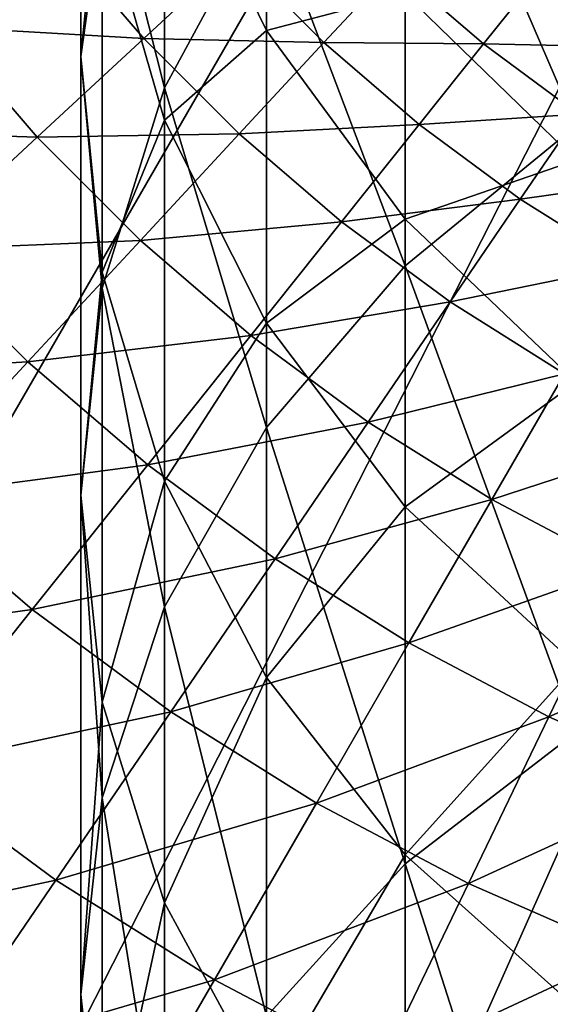
# Model space of a CAD drawing. Extents: x -30 to 30, y -177 to 30.
# Drawn here: x -10 to -6, y -15 to -8 of the extents above; entities that cross this region are included whole.
import ezdxf

# ---------------------------------------------------------------- set-up
doc = ezdxf.new("R2010")
doc.units = 0
doc.header["$MEASUREMENT"] = 0
doc.layers.add('L1', color=7, linetype='Continuous')
doc.layers.add('L2', color=7, linetype='Continuous')

msp = doc.modelspace()

# ---------------------------------------------------------------- linework, layer by layer
at = {"layer": 'L1', "color": 7}
for points in [[(-7.277422, -6.295257, 233.36), (-6.106482, -9.014563, 239.724), (-6.106482, -5.288207, 233.9575)], [(-9.355674, -7.058781, 225.4298), (-8.92708, -8.752629, 231.9021), (-8.92708, -5.62478, 226.1385)], [(-8.92708, -5.62478, 226.1385), (-8.92708, -8.752629, 231.9021), (-8.227241, -7.46188, 232.6679)], [(-9.355674, -7.491418, 218.3243), (-9.5, -8.53772, 224.699), (-9.5, -5.960954, 218.94)], [(-9.5, -5.960954, 218.94), (-9.5, -8.53772, 224.699), (-9.355674, -7.058781, 225.4298)], [(-8.227241, -7.46188, 232.6679), (-7.277422, -9.973011, 239.0513), (-7.277422, -6.295257, 233.36)], [(-7.277422, -6.295257, 233.36), (-7.277422, -9.973011, 239.0513), (-6.106482, -9.014563, 239.724)], [(-8.227241, -6.788256, 205.836), (-8.227241, -8.361204, 211.5701), (-8.92708, -6.930102, 212.0222)], [(-7.277422, -8.109177, 205.5274), (-8.227241, -8.361204, 211.5701), (-8.227241, -6.788256, 205.836)], [(-8.92708, -6.930102, 212.0222), (-8.92708, -8.975378, 217.7274), (-9.355674, -7.491418, 218.3243)], [(-8.227241, -8.361204, 211.5701), (-8.92708, -8.975378, 217.7274), (-8.92708, -6.930102, 212.0222)], [(-9.5, -8.53772, 224.699), (-9.355674, -10.12829, 231.086), (-9.355674, -7.058781, 225.4298)], [(-9.355674, -7.058781, 225.4298), (-9.355674, -10.12829, 231.086), (-8.92708, -8.752629, 231.9021)], [(-9.355674, -7.491418, 218.3243), (-9.355674, -10.01666, 223.9682), (-9.5, -8.53772, 224.699)], [(-8.92708, -8.975378, 217.7274), (-9.355674, -10.01666, 223.9682), (-9.355674, -7.491418, 218.3243)], [(-8.92708, -8.752629, 231.9021), (-8.227241, -11.08333, 238.2721), (-8.227241, -7.46188, 232.6679)], [(-8.227241, -7.46188, 232.6679), (-8.227241, -11.08333, 238.2721), (-7.277422, -9.973011, 239.0513)], [(-7.277422, -8.109177, 205.5274), (-7.277422, -9.654682, 211.1615), (-8.227241, -8.361204, 211.5701)], [(-6.106482, -9.24942, 205.2611), (-7.277422, -9.654682, 211.1615), (-7.277422, -8.109177, 205.5274)], [(-6.106482, -8.156006, 199.6133), (-6.106482, -9.24942, 205.2611), (-7.277422, -8.109177, 205.5274)], [(-8.227241, -8.361204, 211.5701), (-8.227241, -10.36775, 217.1672), (-8.92708, -8.975378, 217.7274)], [(-7.277422, -9.654682, 211.1615), (-8.227241, -10.36775, 217.1672), (-8.227241, -8.361204, 211.5701)], [(-9.355674, -10.01666, 223.9682), (-9.5, -11.54705, 230.2443), (-9.5, -8.53772, 224.699)], [(-9.5, -8.53772, 224.699), (-9.5, -11.54705, 230.2443), (-9.355674, -10.12829, 231.086)], [(-9.355674, -10.12829, 231.086), (-8.92708, -12.31179, 237.4099), (-8.92708, -8.752629, 231.9021)], [(-8.92708, -8.752629, 231.9021), (-8.92708, -12.31179, 237.4099), (-8.227241, -11.08333, 238.2721)], [(-8.92708, -8.975378, 217.7274), (-8.92708, -11.45066, 223.2596), (-9.355674, -10.01666, 223.9682)], [(-8.227241, -10.36775, 217.1672), (-8.92708, -11.45066, 223.2596), (-8.92708, -8.975378, 217.7274)], [(-7.277422, -9.973011, 239.0513), (-6.106482, -13.17069, 245.1889), (-6.106482, -9.014563, 239.724)], [(-6.106482, -9.24942, 205.2611), (-6.106482, -10.77124, 210.8088), (-7.277422, -9.654682, 211.1615)], [(-7.277422, -9.654682, 211.1615), (-7.277422, -11.62622, 216.661), (-8.227241, -10.36775, 217.1672)], [(-6.106482, -10.77124, 210.8088), (-7.277422, -11.62622, 216.661), (-7.277422, -9.654682, 211.1615)], [(-8.227241, -11.08333, 238.2721), (-7.277422, -14.07494, 244.4449), (-7.277422, -9.973011, 239.0513)], [(-7.277422, -9.973011, 239.0513), (-7.277422, -14.07494, 244.4449), (-6.106482, -13.17069, 245.1889)], [(-9.355674, -10.01666, 223.9682), (-9.355674, -12.96582, 229.4026), (-9.5, -11.54705, 230.2443)], [(-8.92708, -11.45066, 223.2596), (-9.355674, -12.96582, 229.4026), (-9.355674, -10.01666, 223.9682)], [(-9.5, -11.54705, 230.2443), (-9.355674, -13.62105, 236.491), (-9.355674, -10.12829, 231.086)], [(-9.355674, -10.12829, 231.086), (-9.355674, -13.62105, 236.491), (-8.92708, -12.31179, 237.4099)], [(-8.227241, -10.36775, 217.1672), (-8.227241, -12.79615, 222.5947), (-8.92708, -11.45066, 223.2596)], [(-7.277422, -11.62622, 216.661), (-8.227241, -12.79615, 222.5947), (-8.227241, -10.36775, 217.1672)], [(-6.106482, -10.77124, 210.8088), (-6.106482, -12.71255, 216.224), (-7.277422, -11.62622, 216.661)], [(-8.92708, -12.31179, 237.4099), (-8.227241, -15.12246, 243.5831), (-8.227241, -11.08333, 238.2721)], [(-8.227241, -11.08333, 238.2721), (-8.227241, -15.12246, 243.5831), (-7.277422, -14.07494, 244.4449)], [(-8.92708, -11.45066, 223.2596), (-8.92708, -14.34147, 228.5864), (-9.355674, -12.96582, 229.4026)], [(-8.227241, -12.79615, 222.5947), (-8.92708, -14.34147, 228.5864), (-8.92708, -11.45066, 223.2596)], [(-9.355674, -12.96582, 229.4026), (-9.5, -14.97134, 235.5434), (-9.5, -11.54705, 230.2443)], [(-9.5, -11.54705, 230.2443), (-9.5, -14.97134, 235.5434), (-9.355674, -13.62105, 236.491)], [(-7.277422, -11.62622, 216.661), (-7.277422, -14.01226, 221.9937), (-8.227241, -12.79615, 222.5947)], [(-6.106482, -12.71255, 216.224), (-7.277422, -14.01226, 221.9937), (-7.277422, -11.62622, 216.661)], [(-9.355674, -13.62105, 236.491), (-8.92708, -16.28144, 242.6296), (-8.92708, -12.31179, 237.4099)], [(-8.92708, -12.31179, 237.4099), (-8.92708, -16.28144, 242.6296), (-8.227241, -15.12246, 243.5831)], [(-6.106482, -12.71255, 216.224), (-6.106482, -15.06202, 221.475), (-7.277422, -14.01226, 221.9937)], [(-8.227241, -12.79615, 222.5947), (-8.227241, -15.63222, 227.8207), (-8.92708, -14.34147, 228.5864)], [(-7.277422, -14.01226, 221.9937), (-8.227241, -15.63222, 227.8207), (-8.227241, -12.79615, 222.5947)], [(-9.355674, -12.96582, 229.4026), (-9.355674, -16.32164, 234.5957), (-9.5, -14.97134, 235.5434)], [(-8.92708, -14.34147, 228.5864), (-9.355674, -16.32164, 234.5957), (-9.355674, -12.96582, 229.4026)], [(-7.277422, -14.07494, 244.4449), (-6.106482, -17.73229, 250.3202), (-6.106482, -13.17069, 245.1889)], [(-9.5, -14.97134, 235.5434), (-9.355674, -17.51665, 241.6133), (-9.355674, -13.62105, 236.491)], [(-9.355674, -13.62105, 236.491), (-9.355674, -17.51665, 241.6133), (-8.92708, -16.28144, 242.6296)], [(-7.277422, -14.01226, 221.9937), (-7.277422, -16.79884, 227.1286), (-8.227241, -15.63222, 227.8207)], [(-6.106482, -15.06202, 221.475), (-7.277422, -16.79884, 227.1286), (-7.277422, -14.01226, 221.9937)], [(-8.227241, -15.12246, 243.5831), (-7.277422, -18.57704, 249.5093), (-7.277422, -14.07494, 244.4449)], [(-7.277422, -14.07494, 244.4449), (-7.277422, -18.57704, 249.5093), (-6.106482, -17.73229, 250.3202)], [(-8.92708, -14.34147, 228.5864), (-8.92708, -17.6309, 233.6768), (-9.355674, -16.32164, 234.5957)], [(-8.227241, -15.63222, 227.8207), (-8.92708, -17.6309, 233.6768), (-8.92708, -14.34147, 228.5864)], [(-9.355674, -16.32164, 234.5957), (-9.5, -18.79058, 240.5653), (-9.5, -14.97134, 235.5434)], [(-9.5, -14.97134, 235.5434), (-9.5, -18.79058, 240.5653), (-9.355674, -17.51665, 241.6133)]]:
    msp.add_3dface(points, dxfattribs=at)
at = {"layer": 'L2', "color": 7}
for points in [[(-3.135854, 29.83566), (0, 30), (-20.07392, -22.29434)], [(-20.07392, -22.29434), (0, 30), (3.135854, 29.83566)], [(-20.07392, -22.29434), (-6.237351, 29.34443), (-3.135854, 29.83566)], [(-20.07392, -22.29434), (3.135854, 29.83566), (6.237351, 29.34443)], [(9.27051, 28.53169), (-20.07392, -22.29434), (6.237351, 29.34443)], [(-20.07392, -22.29434), (-9.27051, 28.53169), (-6.237351, 29.34443)], [(12.2021, 27.40636), (-20.07392, -22.29434), (9.27051, 28.53169)], [(-12.2021, 27.40636), (-9.27051, 28.53169), (-20.07392, -22.29434)], [(12.2021, 27.40636), (-17.63356, -24.27051), (-20.07392, -22.29434)], [(-15, -25.98076), (-17.63356, -24.27051), (12.2021, 27.40636)], [(12.2021, 27.40636), (-12.2021, -27.40636), (-15, -25.98076)], [(12.2021, 27.40636), (-9.27051, -28.53169), (-12.2021, -27.40636)], [(-6.237351, -29.34443), (-9.27051, -28.53169), (12.2021, 27.40636)], [(-11.04506, -7.530395, 20.5744), (-10.45143, -8.334737, 20.5744), (-9.672554, -7.713604, 22.7462)], [(-10.45143, -8.334737, 20.5744), (-9.069069, -8.414866, 22.7462), (-9.672554, -7.713604, 22.7462)], [(-9.672554, -7.713604, 22.7462), (-9.069069, -8.414866, 22.7462), (-8.443612, -7.834527, 24.97805)], [(-9.069069, -8.414866, 22.7462), (-7.834527, -8.443612, 24.97805), (-8.443612, -7.834527, 24.97805)], [(-8.443612, -7.834527, 24.97805), (-7.834527, -8.443612, 24.97805), (-7.353893, -7.925612, 27.26056)], [(-7.834527, -8.443612, 24.97805), (-6.741049, -8.453008, 27.26056), (-7.353893, -7.925612, 27.26056)], [(-7.353893, -7.925612, 27.26056), (-6.741049, -8.453008, 27.26056), (-6.393723, -8.017476, 29.5841)], [(-6.741049, -8.453008, 27.26056), (-5.776699, -8.472861, 29.5841), (-6.393723, -8.017476, 29.5841)], [(-6.393723, -8.017476, 29.5841), (-5.776699, -8.472861, 29.5841), (-5.548468, -8.138108, 31.93889)], [(-11.33882, -9.042408, 18.4718), (-9.79935, -9.092468, 20.5744), (-10.45143, -8.334737, 20.5744)], [(-10.45143, -8.334737, 20.5744), (-9.79935, -9.092468, 20.5744), (-9.069069, -8.414866, 22.7462)], [(-9.79935, -9.092468, 20.5744), (-8.414866, -9.069069, 22.7462), (-9.069069, -8.414866, 22.7462)], [(-9.069069, -8.414866, 22.7462), (-8.414866, -9.069069, 22.7462), (-7.834527, -8.443612, 24.97805)], [(-8.414866, -9.069069, 22.7462), (-7.181628, -9.005477, 24.97805), (-7.834527, -8.443612, 24.97805)], [(-7.834527, -8.443612, 24.97805), (-7.181628, -9.005477, 24.97805), (-6.741049, -8.453008, 27.26056)], [(-7.181628, -9.005477, 24.97805), (-6.090506, -8.933131, 27.26056), (-6.741049, -8.453008, 27.26056)], [(-6.741049, -8.453008, 27.26056), (-6.090506, -8.933131, 27.26056), (-5.776699, -8.472861, 29.5841)], [(-7.181628, -9.005477, 24.97805), (-6.488567, -9.51698, 24.97805), (-6.090506, -8.933131, 27.26056)], [(-6.488567, -9.51698, 24.97805), (-5.405901, -9.363296, 27.26056), (-6.090506, -8.933131, 27.26056)], [(-11.33882, -9.042408, 18.4718), (-10.63138, -9.864476, 18.4718), (-9.79935, -9.092468, 20.5744)], [(-8.414866, -9.069069, 22.7462), (-7.713604, -9.672554, 22.7462), (-7.181628, -9.005477, 24.97805)], [(-7.713604, -9.672554, 22.7462), (-6.488567, -9.51698, 24.97805), (-7.181628, -9.005477, 24.97805)], [(-10.63138, -9.864476, 18.4718), (-9.092468, -9.79935, 20.5744), (-9.79935, -9.092468, 20.5744)], [(-9.79935, -9.092468, 20.5744), (-9.092468, -9.79935, 20.5744), (-8.414866, -9.069069, 22.7462)], [(-9.092468, -9.79935, 20.5744), (-7.713604, -9.672554, 22.7462), (-8.414866, -9.069069, 22.7462)], [(-6.488567, -9.51698, 24.97805), (-5.759218, -9.975259, 24.97805), (-5.405901, -9.363296, 27.26056)], [(-7.713604, -9.672554, 22.7462), (-6.969205, -10.22195, 22.7462), (-6.488567, -9.51698, 24.97805)], [(-6.969205, -10.22195, 22.7462), (-5.759218, -9.975259, 24.97805), (-6.488567, -9.51698, 24.97805)], [(-9.092468, -9.79935, 20.5744), (-8.334737, -10.45143, 20.5744), (-7.713604, -9.672554, 22.7462)], [(-8.334737, -10.45143, 20.5744), (-6.969205, -10.22195, 22.7462), (-7.713604, -9.672554, 22.7462)], [(-10.63138, -9.864476, 18.4718), (-9.864476, -10.63138, 18.4718), (-9.092468, -9.79935, 20.5744)], [(-9.864476, -10.63138, 18.4718), (-8.334737, -10.45143, 20.5744), (-9.092468, -9.79935, 20.5744)], [(-11.56164, -10.72764, 16.44727), (-9.864476, -10.63138, 18.4718), (-10.63138, -9.864476, 18.4718)], [(-6.969205, -10.22195, 22.7462), (-6.185831, -10.71417, 22.7462), (-5.759218, -9.975259, 24.97805)], [(-8.334737, -10.45143, 20.5744), (-7.530395, -11.04506, 20.5744), (-6.969205, -10.22195, 22.7462)], [(-7.530395, -11.04506, 20.5744), (-6.185831, -10.71417, 22.7462), (-6.969205, -10.22195, 22.7462)], [(-9.864476, -10.63138, 18.4718), (-9.042408, -11.33882, 18.4718), (-8.334737, -10.45143, 20.5744)], [(-9.042408, -11.33882, 18.4718), (-7.530395, -11.04506, 20.5744), (-8.334737, -10.45143, 20.5744)], [(-11.56164, -10.72764, 16.44727), (-10.72764, -11.56164, 16.44727), (-9.864476, -10.63138, 18.4718)], [(-10.72764, -11.56164, 16.44727), (-9.042408, -11.33882, 18.4718), (-9.864476, -10.63138, 18.4718)], [(-7.530395, -11.04506, 20.5744), (-6.68394, -11.57692, 20.5744), (-6.185831, -10.71417, 22.7462)], [(-6.68394, -11.57692, 20.5744), (-5.367863, -11.14648, 22.7462), (-6.185831, -10.71417, 22.7462)], [(-9.042408, -11.33882, 18.4718), (-8.169773, -11.98286, 18.4718), (-7.530395, -11.04506, 20.5744)], [(-8.169773, -11.98286, 18.4718), (-6.68394, -11.57692, 20.5744), (-7.530395, -11.04506, 20.5744)], [(-6.68394, -11.57692, 20.5744), (-5.800106, -12.04404, 20.5744), (-5.367863, -11.14648, 22.7462)], [(-10.72764, -11.56164, 16.44727), (-9.833638, -12.33099, 16.44727), (-9.042408, -11.33882, 18.4718)], [(-9.833638, -12.33099, 16.44727), (-8.169773, -11.98286, 18.4718), (-9.042408, -11.33882, 18.4718)], [(-11.67832, -12.58623, 14.50933), (-9.833638, -12.33099, 16.44727), (-10.72764, -11.56164, 16.44727)], [(-8.169773, -11.98286, 18.4718), (-7.251449, -12.55988, 18.4718), (-6.68394, -11.57692, 20.5744)], [(-7.251449, -12.55988, 18.4718), (-5.800106, -12.04404, 20.5744), (-6.68394, -11.57692, 20.5744)], [(-9.833638, -12.33099, 16.44727), (-8.884645, -13.03138, 16.44727), (-8.169773, -11.98286, 18.4718)], [(-8.884645, -13.03138, 16.44727), (-7.251449, -12.55988, 18.4718), (-8.169773, -11.98286, 18.4718)], [(-7.251449, -12.55988, 18.4718), (-6.292571, -13.06666, 18.4718), (-5.800106, -12.04404, 20.5744)], [(-6.292571, -13.06666, 18.4718), (-4.883835, -12.44381, 20.5744), (-5.800106, -12.04404, 20.5744)], [(-11.67832, -12.58623, 14.50933), (-10.70509, -13.42376, 14.50933), (-9.833638, -12.33099, 16.44727)], [(-10.70509, -13.42376, 14.50933), (-8.884645, -13.03138, 16.44727), (-9.833638, -12.33099, 16.44727)], [(-6.292571, -13.06666, 18.4718), (-5.298503, -13.50037, 18.4718), (-4.883835, -12.44381, 20.5744)], [(-8.884645, -13.03138, 16.44727), (-7.885966, -13.65889, 16.44727), (-7.251449, -12.55988, 18.4718)], [(-7.885966, -13.65889, 16.44727), (-6.292571, -13.06666, 18.4718), (-7.251449, -12.55988, 18.4718)], [(-10.70509, -13.42376, 14.50933), (-9.671998, -14.18622, 14.50933), (-8.884645, -13.03138, 16.44727)], [(-9.671998, -14.18622, 14.50933), (-7.885966, -13.65889, 16.44727), (-8.884645, -13.03138, 16.44727)], [(-7.885966, -13.65889, 16.44727), (-6.843184, -14.21002, 16.44727), (-6.292571, -13.06666, 18.4718)], [(-6.843184, -14.21002, 16.44727), (-5.298503, -13.50037, 18.4718), (-6.292571, -13.06666, 18.4718)], [(-11.6531, -14.61252, 12.66616), (-9.671998, -14.18622, 14.50933), (-10.70509, -13.42376, 14.50933)], [(-6.843184, -14.21002, 16.44727), (-5.762133, -14.68168, 16.44727), (-5.298503, -13.50037, 18.4718)], [(-9.671998, -14.18622, 14.50933), (-8.584816, -14.86934, 14.50933), (-7.885966, -13.65889, 16.44727)], [(-8.584816, -14.86934, 14.50933), (-6.843184, -14.21002, 16.44727), (-7.885966, -13.65889, 16.44727)], [(-11.6531, -14.61252, 12.66616), (-10.52852, -15.4425, 12.66616), (-9.671998, -14.18622, 14.50933)], [(-10.52852, -15.4425, 12.66616), (-8.584816, -14.86934, 14.50933), (-9.671998, -14.18622, 14.50933)], [(-8.584816, -14.86934, 14.50933), (-7.449624, -15.4693, 14.50933), (-6.843184, -14.21002, 16.44727)], [(-7.449624, -15.4693, 14.50933), (-5.762133, -14.68168, 16.44727), (-6.843184, -14.21002, 16.44727)], [(-7.449624, -15.4693, 14.50933), (-6.272771, -15.98276, 14.50933), (-5.762133, -14.68168, 16.44727)], [(-10.52852, -15.4425, 12.66616), (-9.345057, -16.18611, 12.66616), (-8.584816, -14.86934, 14.50933)], [(-9.345057, -16.18611, 12.66616), (-7.449624, -15.4693, 14.50933), (-8.584816, -14.86934, 14.50933)]]:
    msp.add_3dface(points, dxfattribs=at)

doc.saveas('drawing.dxf')
